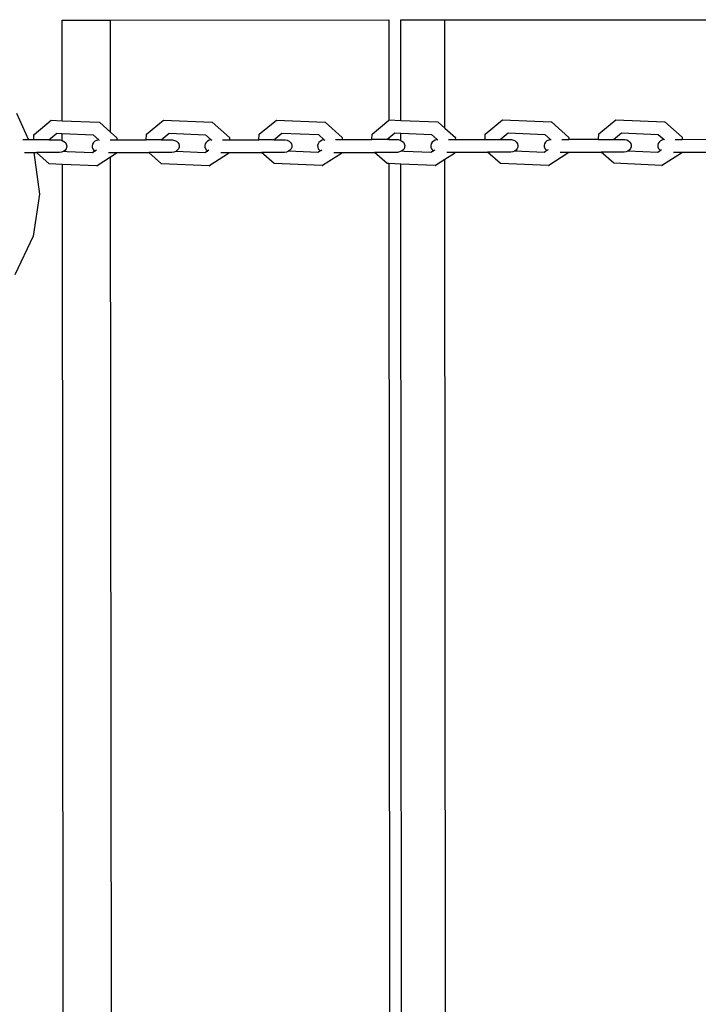
# Model space of a CAD drawing. Units: millimetres. Extents: x -8166 to 5644, y -5966 to 7996.
# Drawn here: x -6465 to -6201, y 1285 to 1669 of the extents above; entities that cross this region are included whole.
import ezdxf

# ---------------------------------------------------------------- set-up
doc = ezdxf.new("R2010")
doc.units = ezdxf.units.MM

msp = doc.modelspace()

# ---------------------------------------------------------------- linework, layer by layer
for p, q in [((-6448.7, 1668.64), (-6429.86, 1668.65)), ((-6448.67, 1629.49), (-6448.7, 1668.64)), ((-6429.86, 1668.65), (-6321.39, 1668.74)), ((-6429.82, 1625.05), (-6429.86, 1668.65)), ((-6321.39, 1668.74), (-6321.35, 1629.65)), ((-6316.75, 1668.75), (-6299.58, 1668.76)), ((-6316.72, 1629.6), (-6316.75, 1668.75)), ((-6299.58, 1668.76), (-6190.68, 1668.85)), ((-6299.55, 1626.63), (-6299.58, 1668.76)), ((-6466.5, 1632.4), (-6461.89, 1622.02)), ((-6459.66, 1624.16), (-6453, 1629.68)), ((-6453, 1629.68), (-6448.67, 1629.49)), ((-6448.67, 1629.49), (-6434.24, 1628.88)), ((-6434.24, 1628.88), (-6434.06, 1628.85)), ((-6434.06, 1628.85), (-6429.82, 1625.05)), ((-6415.85, 1624.2), (-6409.17, 1629.71)), ((-6409.17, 1629.71), (-6390.36, 1628.92)), ((-6390.36, 1628.92), (-6390.2, 1628.88)), ((-6390.2, 1628.88), (-6383.5, 1622.9)), ((-6371.92, 1624.23), (-6365.23, 1629.75)), ((-6365.23, 1629.75), (-6346.39, 1628.95)), ((-6346.39, 1628.95), (-6346.23, 1628.92)), ((-6346.23, 1628.92), (-6339.52, 1622.94)), ((-6327.9, 1624.27), (-6321.35, 1629.65)), ((-6321.35, 1629.65), (-6321.2, 1629.78)), ((-6321.2, 1629.78), (-6316.72, 1629.6)), ((-6316.72, 1629.6), (-6302.31, 1628.99)), ((-6302.31, 1628.99), (-6302.16, 1628.96)), ((-6302.16, 1628.96), (-6299.55, 1626.63)), ((-6283.78, 1624.31), (-6277.06, 1629.82)), ((-6277.06, 1629.82), (-6258.14, 1629.02)), ((-6258.14, 1629.02), (-6258, 1628.99)), ((-6258, 1628.99), (-6251.26, 1623.01)), ((-6239.57, 1624.34), (-6232.84, 1629.86)), ((-6232.84, 1629.86), (-6213.88, 1629.06)), ((-6213.88, 1629.06), (-6213.74, 1629.03)), ((-6213.74, 1629.03), (-6206.99, 1623.05)), ((-6459.81, 1622.02), (-6459.7, 1624.1)), ((-6459.7, 1624.1), (-6459.66, 1624.16)), ((-6453.92, 1622.03), (-6450.81, 1624.6)), ((-6450.81, 1624.6), (-6448.66, 1624.51)), ((-6448.66, 1621.79), (-6448.66, 1624.51)), ((-6448.66, 1624.51), (-6436.68, 1624)), ((-6436.68, 1624), (-6434.47, 1622.02)), ((-6436.68, 1624), (-6436.54, 1623.99)), ((-6429.82, 1625.05), (-6427.38, 1622.87)), ((-6427.38, 1622.87), (-6427.43, 1622.05)), ((-6415.96, 1622.06), (-6415.87, 1624.14)), ((-6415.87, 1624.14), (-6415.85, 1624.2)), ((-6410.09, 1622.07), (-6406.98, 1624.64)), ((-6406.98, 1624.64), (-6392.81, 1624.04)), ((-6392.81, 1624.04), (-6390.64, 1622.05)), ((-6392.81, 1624.04), (-6392.68, 1624.03)), ((-6383.5, 1622.9), (-6383.54, 1622.09)), ((-6372.04, 1622.1), (-6371.94, 1624.17)), ((-6371.94, 1624.17), (-6371.92, 1624.23)), ((-6366.16, 1622.1), (-6363.04, 1624.67)), ((-6363.04, 1624.67), (-6348.84, 1624.07)), ((-6348.84, 1624.07), (-6346.63, 1622.09)), ((-6348.84, 1624.07), (-6348.71, 1624.07)), ((-6339.52, 1622.94), (-6339.56, 1622.12)), ((-6328.02, 1622.13), (-6327.91, 1624.21)), ((-6327.91, 1624.21), (-6327.9, 1624.27)), ((-6321.35, 1622.78), (-6319.01, 1624.71)), ((-6319.01, 1624.71), (-6316.72, 1624.61)), ((-6316.71, 1621.79), (-6316.72, 1624.61)), ((-6316.72, 1624.61), (-6304.77, 1624.11)), ((-6304.77, 1624.11), (-6302.53, 1622.12)), ((-6304.77, 1624.11), (-6304.64, 1624.1)), ((-6299.55, 1626.63), (-6295.43, 1622.98)), ((-6295.43, 1622.98), (-6295.48, 1622.16)), ((-6283.9, 1622.17), (-6283.79, 1624.24)), ((-6283.79, 1624.24), (-6283.78, 1624.31)), ((-6278.01, 1622.17), (-6274.87, 1624.74)), ((-6274.87, 1624.74), (-6260.6, 1624.14)), ((-6260.6, 1624.14), (-6258.35, 1622.15)), ((-6260.6, 1624.14), (-6260.48, 1624.14)), ((-6251.26, 1623.01), (-6251.3, 1622.18)), ((-6239.68, 1622.2), (-6239.57, 1624.34)), ((-6233.78, 1622.21), (-6230.65, 1624.78)), ((-6230.65, 1624.78), (-6216.34, 1624.18)), ((-6216.34, 1624.18), (-6214.08, 1622.18)), ((-6216.34, 1624.18), (-6216.23, 1624.17)), ((-6206.99, 1623.05), (-6207.03, 1622.23)), ((-6461.89, 1622.02), (-6464.06, 1622.02)), ((-6459.81, 1622.02), (-6461.89, 1622.02)), ((-6453.92, 1622.03), (-6459.81, 1622.02)), ((-6453.92, 1622.03), (-6450.27, 1622.03)), ((-6450.27, 1622.03), (-6449.46, 1622)), ((-6449.46, 1622), (-6448.69, 1621.8)), ((-6448.69, 1621.8), (-6448.66, 1621.79)), ((-6448.66, 1621.79), (-6448.01, 1621.45)), ((-6448.01, 1621.45), (-6447.47, 1620.97)), ((-6447.47, 1620.97), (-6447.1, 1620.39)), ((-6446.97, 1619.1), (-6447.21, 1618.48)), ((-6447.1, 1620.39), (-6446.93, 1619.75)), ((-6446.93, 1619.75), (-6446.97, 1619.1)), ((-6436.91, 1620.4), (-6437.08, 1619.76)), ((-6437.08, 1619.76), (-6437.04, 1619.11)), ((-6437.04, 1619.11), (-6436.8, 1618.48)), ((-6436.54, 1620.98), (-6436.91, 1620.4)), ((-6436, 1621.46), (-6436.54, 1620.98)), ((-6435.32, 1621.81), (-6436, 1621.46)), ((-6434.55, 1622.01), (-6435.32, 1621.81)), ((-6434.47, 1622.02), (-6434.55, 1622.01)), ((-6434.47, 1622.02), (-6434.24, 1621.81)), ((-6430.03, 1622.05), (-6427.43, 1622.05)), ((-6427.43, 1622.05), (-6415.96, 1622.06)), ((-6410.09, 1622.07), (-6415.96, 1622.06)), ((-6410.09, 1622.07), (-6406.45, 1622.07)), ((-6406.45, 1622.07), (-6405.65, 1622.04)), ((-6405.65, 1622.04), (-6404.88, 1621.84)), ((-6404.88, 1621.84), (-6404.2, 1621.49)), ((-6404.2, 1621.49), (-6403.66, 1621)), ((-6403.66, 1621), (-6403.29, 1620.42)), ((-6403.15, 1619.13), (-6403.4, 1618.51)), ((-6403.29, 1620.42), (-6403.12, 1619.79)), ((-6403.12, 1619.79), (-6403.15, 1619.13)), ((-6393, 1620.43), (-6393.17, 1619.79)), ((-6393.17, 1619.79), (-6393.13, 1619.14)), ((-6393.13, 1619.14), (-6392.88, 1618.52)), ((-6392.63, 1621.01), (-6393, 1620.43)), ((-6392.09, 1621.5), (-6392.63, 1621.01)), ((-6391.41, 1621.85), (-6392.09, 1621.5)), ((-6390.64, 1622.05), (-6391.41, 1621.85)), ((-6390.59, 1622.05), (-6390.64, 1622.05)), ((-6390.59, 1622.05), (-6390.37, 1621.85)), ((-6386.18, 1622.08), (-6383.54, 1622.09)), ((-6383.54, 1622.09), (-6372.04, 1622.1)), ((-6366.16, 1622.1), (-6372.04, 1622.1)), ((-6366.16, 1622.1), (-6362.53, 1622.1)), ((-6362.53, 1622.1), (-6361.73, 1622.07)), ((-6361.73, 1622.07), (-6360.96, 1621.87)), ((-6360.96, 1621.87), (-6360.28, 1621.52)), ((-6360.28, 1621.52), (-6359.74, 1621.04)), ((-6359.74, 1621.04), (-6359.37, 1620.46)), ((-6359.24, 1619.17), (-6359.49, 1618.55)), ((-6359.37, 1620.46), (-6359.2, 1619.82)), ((-6359.2, 1619.82), (-6359.24, 1619.17)), ((-6348.98, 1620.47), (-6349.15, 1619.83)), ((-6349.15, 1619.83), (-6349.11, 1619.18)), ((-6349.11, 1619.18), (-6348.87, 1618.56)), ((-6348.61, 1621.05), (-6348.98, 1620.47)), ((-6348.07, 1621.53), (-6348.61, 1621.05)), ((-6347.4, 1621.89), (-6348.07, 1621.53)), ((-6346.63, 1622.09), (-6347.4, 1621.89)), ((-6346.63, 1622.09), (-6346.39, 1621.89)), ((-6342.22, 1622.12), (-6339.56, 1622.12)), ((-6339.56, 1622.12), (-6328.02, 1622.13)), ((-6322.13, 1622.14), (-6328.02, 1622.13)), ((-6322.13, 1622.14), (-6321.35, 1622.78)), ((-6321.35, 1622.14), (-6322.13, 1622.14)), ((-6321.35, 1622.78), (-6321.35, 1622.14)), ((-6321.35, 1622.14), (-6318.51, 1622.14)), ((-6318.51, 1622.14), (-6317.71, 1622.11)), ((-6317.71, 1622.11), (-6316.95, 1621.91)), ((-6316.95, 1621.91), (-6316.71, 1621.79)), ((-6316.71, 1621.79), (-6316.27, 1621.56)), ((-6316.27, 1621.56), (-6315.73, 1621.07)), ((-6315.73, 1621.07), (-6315.36, 1620.49)), ((-6315.23, 1619.21), (-6315.47, 1618.58)), ((-6315.36, 1620.49), (-6315.19, 1619.86)), ((-6315.19, 1619.86), (-6315.23, 1619.21)), ((-6304.87, 1620.5), (-6305.04, 1619.87)), ((-6305.04, 1619.87), (-6305, 1619.21)), ((-6305, 1619.21), (-6304.75, 1618.59)), ((-6304.5, 1621.08), (-6304.87, 1620.5)), ((-6303.96, 1621.57), (-6304.5, 1621.08)), ((-6303.28, 1621.92), (-6303.96, 1621.57)), ((-6302.53, 1622.12), (-6303.28, 1621.92)), ((-6302.53, 1622.12), (-6302.31, 1621.92)), ((-6298.16, 1622.16), (-6295.48, 1622.16)), ((-6295.48, 1622.16), (-6283.9, 1622.17)), ((-6283.9, 1622.17), (-6278.01, 1622.17)), ((-6278.01, 1622.17), (-6274.4, 1622.18)), ((-6274.4, 1622.18), (-6273.6, 1622.14)), ((-6273.6, 1622.14), (-6272.83, 1621.95)), ((-6272.83, 1621.95), (-6272.16, 1621.59)), ((-6272.16, 1621.59), (-6271.62, 1621.11)), ((-6271.62, 1621.11), (-6271.25, 1620.53)), ((-6271.12, 1619.24), (-6271.36, 1618.62)), ((-6271.25, 1620.53), (-6271.08, 1619.89)), ((-6271.08, 1619.89), (-6271.12, 1619.24)), ((-6260.65, 1620.54), (-6260.82, 1619.9)), ((-6260.82, 1619.9), (-6260.78, 1619.25)), ((-6260.78, 1619.25), (-6260.54, 1618.63)), ((-6260.29, 1621.12), (-6260.65, 1620.54)), ((-6259.75, 1621.6), (-6260.29, 1621.12)), ((-6259.07, 1621.96), (-6259.75, 1621.6)), ((-6258.35, 1622.15), (-6259.07, 1621.96)), ((-6258.35, 1622.15), (-6258.14, 1621.96)), ((-6254.01, 1622.19), (-6251.3, 1622.18)), ((-6251.3, 1622.18), (-6251.2, 1622.19)), ((-6239.68, 1622.2), (-6251.2, 1622.19)), ((-6239.68, 1622.2), (-6233.78, 1622.21)), ((-6233.78, 1622.21), (-6230.19, 1622.21)), ((-6230.19, 1622.21), (-6229.39, 1622.18)), ((-6229.39, 1622.18), (-6228.62, 1621.98)), ((-6228.62, 1621.98), (-6227.95, 1621.63)), ((-6227.95, 1621.63), (-6227.41, 1621.15)), ((-6227.41, 1621.15), (-6227.04, 1620.57)), ((-6226.91, 1619.28), (-6227.16, 1618.66)), ((-6227.04, 1620.57), (-6226.87, 1619.93)), ((-6226.87, 1619.93), (-6226.91, 1619.28)), ((-6216.35, 1620.58), (-6216.52, 1619.94)), ((-6216.52, 1619.94), (-6216.48, 1619.29)), ((-6216.48, 1619.29), (-6216.23, 1618.66)), ((-6215.98, 1621.16), (-6216.35, 1620.58)), ((-6215.45, 1621.64), (-6215.98, 1621.16)), ((-6214.77, 1621.99), (-6215.45, 1621.64)), ((-6214.08, 1622.18), (-6214.77, 1621.99)), ((-6214.08, 1622.18), (-6213.87, 1621.99)), ((-6209.77, 1622.23), (-6207.03, 1622.23)), ((-6207.03, 1622.23), (-6195.38, 1622.24)), ((-6463.39, 1617.04), (-6459.71, 1617.04)), ((-6459.71, 1617.04), (-6457.53, 1600.84)), ((-6459.71, 1617.04), (-6458.78, 1617.04)), ((-6449.76, 1617.05), (-6458.78, 1617.04)), ((-6453.8, 1612.71), (-6458.78, 1617.04)), ((-6448.97, 1617.19), (-6449.76, 1617.05)), ((-6448.25, 1617.49), (-6448.97, 1617.19)), ((-6447.65, 1617.93), (-6448.25, 1617.49)), ((-6446.77, 1617.4), (-6448.25, 1617.49)), ((-6447.21, 1618.48), (-6447.65, 1617.93)), ((-6436.93, 1616.99), (-6446.77, 1617.4)), ((-6435.93, 1617.62), (-6436.93, 1616.99)), ((-6436.81, 1616.98), (-6436.93, 1616.99)), ((-6436.8, 1618.48), (-6436.36, 1617.94)), ((-6436.36, 1617.94), (-6435.93, 1617.62)), ((-6435.4, 1617.96), (-6435.93, 1617.62)), ((-6435.93, 1617.62), (-6435.87, 1617.58)), ((-6429.82, 1615.32), (-6435.08, 1611.95)), ((-6430.66, 1617.07), (-6427.69, 1617.07)), ((-6427.72, 1616.66), (-6429.82, 1615.32)), ((-6428.66, 200.87), (-6429.82, 1615.32)), ((-6427.69, 1617.07), (-6427.72, 1616.66)), ((-6427.69, 1617.07), (-6414.96, 1617.08)), ((-6405.94, 1617.09), (-6414.96, 1617.08)), ((-6409.97, 1612.74), (-6414.96, 1617.08)), ((-6405.15, 1617.22), (-6405.94, 1617.09)), ((-6404.43, 1617.52), (-6405.15, 1617.22)), ((-6403.84, 1617.96), (-6404.43, 1617.52)), ((-6393.06, 1617.02), (-6404.43, 1617.52)), ((-6403.4, 1618.51), (-6403.84, 1617.96)), ((-6392.04, 1617.67), (-6393.06, 1617.02)), ((-6392.95, 1617.02), (-6393.06, 1617.02)), ((-6392.88, 1618.52), (-6392.45, 1617.97)), ((-6392.45, 1617.97), (-6392.04, 1617.67)), ((-6391.53, 1618), (-6392.04, 1617.67)), ((-6392.04, 1617.67), (-6391.98, 1617.63)), ((-6383.84, 1616.7), (-6391.22, 1611.99)), ((-6386.81, 1617.1), (-6383.81, 1617.1)), ((-6383.81, 1617.1), (-6383.84, 1616.7)), ((-6383.81, 1617.1), (-6371.04, 1617.11)), ((-6362.02, 1617.12), (-6371.04, 1617.11)), ((-6366.04, 1612.78), (-6371.04, 1617.11)), ((-6361.23, 1617.26), (-6362.02, 1617.12)), ((-6360.52, 1617.56), (-6361.23, 1617.26)), ((-6359.92, 1618), (-6360.52, 1617.56)), ((-6349.09, 1617.06), (-6360.52, 1617.56)), ((-6359.49, 1618.55), (-6359.92, 1618)), ((-6348.04, 1617.72), (-6349.09, 1617.06)), ((-6348.98, 1617.05), (-6349.09, 1617.06)), ((-6348.87, 1618.56), (-6348.43, 1618.01)), ((-6348.43, 1618.01), (-6348.04, 1617.72)), ((-6347.55, 1618.04), (-6348.04, 1617.72)), ((-6348.04, 1617.72), (-6347.99, 1617.68)), ((-6339.85, 1616.74), (-6347.25, 1612.02)), ((-6342.86, 1617.14), (-6339.83, 1617.14)), ((-6339.83, 1617.14), (-6339.85, 1616.74)), ((-6339.83, 1617.14), (-6327.01, 1617.15)), ((-6318, 1617.16), (-6327.01, 1617.15)), ((-6322, 1612.82), (-6327.01, 1617.15)), ((-6317.22, 1617.3), (-6318, 1617.16)), ((-6316.5, 1617.6), (-6317.22, 1617.3)), ((-6315.91, 1618.03), (-6316.5, 1617.6)), ((-6315.41, 1617.53), (-6316.5, 1617.6)), ((-6315.47, 1618.58), (-6315.91, 1618.03)), ((-6305.02, 1617.09), (-6315.41, 1617.53)), ((-6303.95, 1617.77), (-6305.02, 1617.09)), ((-6304.91, 1617.09), (-6305.02, 1617.09)), ((-6304.75, 1618.59), (-6304.31, 1618.04)), ((-6304.31, 1618.04), (-6303.95, 1617.77)), ((-6303.47, 1618.07), (-6303.95, 1617.77)), ((-6303.95, 1617.77), (-6303.89, 1617.73)), ((-6295.77, 1616.77), (-6299.54, 1614.38)), ((-6298.8, 1617.17), (-6295.75, 1617.18)), ((-6295.75, 1617.18), (-6295.77, 1616.77)), ((-6295.75, 1617.18), (-6282.89, 1617.19)), ((-6277.87, 1612.85), (-6282.89, 1617.19)), ((-6273.89, 1617.19), (-6282.89, 1617.19)), ((-6273.1, 1617.33), (-6273.89, 1617.19)), ((-6272.39, 1617.63), (-6273.1, 1617.33)), ((-6271.79, 1618.07), (-6272.39, 1617.63)), ((-6260.85, 1617.13), (-6272.39, 1617.63)), ((-6271.36, 1618.62), (-6271.79, 1618.07)), ((-6259.75, 1617.82), (-6260.85, 1617.13)), ((-6260.75, 1617.12), (-6260.85, 1617.13)), ((-6260.54, 1618.63), (-6260.1, 1618.08)), ((-6260.1, 1618.08), (-6259.75, 1617.82)), ((-6259.3, 1618.11), (-6259.75, 1617.82)), ((-6259.75, 1617.82), (-6259.71, 1617.79)), ((-6251.59, 1616.81), (-6259.02, 1612.1)), ((-6254.65, 1617.21), (-6251.57, 1617.21)), ((-6251.57, 1617.21), (-6251.59, 1616.81)), ((-6251.57, 1617.21), (-6238.67, 1617.22)), ((-6229.68, 1617.23), (-6238.67, 1617.22)), ((-6233.64, 1612.89), (-6238.67, 1617.22)), ((-6228.89, 1617.37), (-6229.68, 1617.23)), ((-6228.18, 1617.67), (-6228.89, 1617.37)), ((-6227.59, 1618.11), (-6228.18, 1617.67)), ((-6216.59, 1617.16), (-6228.18, 1617.67)), ((-6227.16, 1618.66), (-6227.59, 1618.11)), ((-6215.47, 1617.87), (-6216.59, 1617.16)), ((-6216.5, 1617.16), (-6216.59, 1617.16)), ((-6216.23, 1618.66), (-6215.8, 1618.12)), ((-6215.8, 1618.12), (-6215.47, 1617.87)), ((-6215.04, 1618.14), (-6215.47, 1617.87)), ((-6215.47, 1617.87), (-6215.43, 1617.84)), ((-6207.32, 1616.84), (-6214.77, 1612.13)), ((-6210.41, 1617.24), (-6207.3, 1617.25)), ((-6207.3, 1617.25), (-6207.32, 1616.84)), ((-6207.3, 1617.25), (-6194.37, 1617.26)), ((-6448.65, 1612.49), (-6453.8, 1612.71)), ((-6447.54, 241.76), (-6448.65, 1612.49)), ((-6435.26, 1611.92), (-6448.65, 1612.49)), ((-6435.26, 1611.92), (-6435.08, 1611.95)), ((-6391.39, 1611.96), (-6409.97, 1612.74)), ((-6391.39, 1611.96), (-6391.22, 1611.99)), ((-6347.42, 1611.99), (-6366.04, 1612.78)), ((-6347.42, 1611.99), (-6347.25, 1612.02)), ((-6321.34, 1612.79), (-6322, 1612.82)), ((-6321.34, 1612.79), (-6320.19, 195.54)), ((-6316.71, 1612.59), (-6321.34, 1612.79)), ((-6315.55, 194.79), (-6316.71, 1612.59)), ((-6303.34, 1612.03), (-6316.71, 1612.59)), ((-6303.34, 1612.03), (-6303.19, 1612.06)), ((-6299.54, 1614.38), (-6303.19, 1612.06)), ((-6298.37, 185.44), (-6299.54, 1614.38)), ((-6259.17, 1612.06), (-6277.87, 1612.85)), ((-6259.17, 1612.06), (-6259.02, 1612.1)), ((-6214.91, 1612.1), (-6233.64, 1612.89)), ((-6214.91, 1612.1), (-6214.77, 1612.13)), ((-6457.53, 1600.84), (-6460.05, 1584.56)), ((-6460.05, 1584.56), (-6467.12, 1569.43))]:
    msp.add_line(p, q)

doc.saveas('drawing.dxf')
